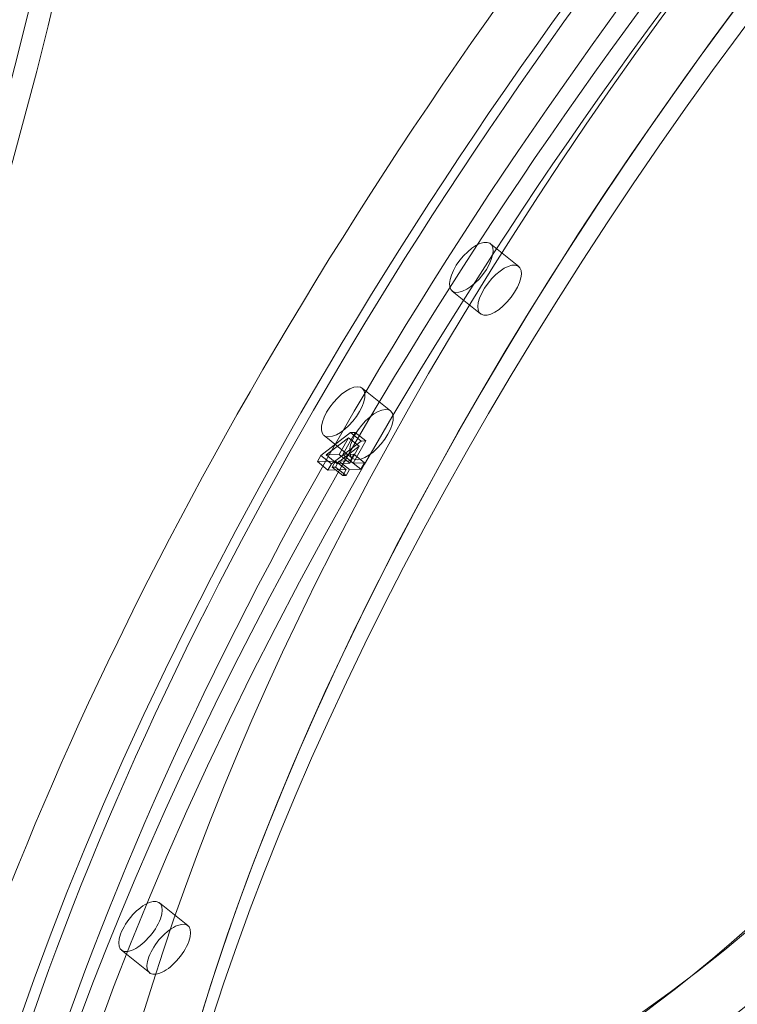
# Model space of a CAD drawing. Units: millimetres. Extents: x -4000 to 5924, y -9095 to 4000.
# Drawn here: x 980 to 1122, y -4205 to -4011 of the extents above; entities that cross this region are included whole.
import ezdxf

# ---------------------------------------------------------------- set-up
doc = ezdxf.new("R2010")
doc.units = ezdxf.units.MM
doc.header["$MEASUREMENT"] = 0

msp = doc.modelspace()

# ---------------------------------------------------------------- linework, layer by layer
at = {"color": 0, "linetype": 'Continuous', "lineweight": 0}
for p, q in [((1073.46, -4055.03), (1079.04, -4059.54)), ((1065.92, -4064.37), (1071.5, -4068.88)), ((1053.72, -4088.07), (1048.14, -4083.56)), ((1045.83, -4092.32), (1039.97, -4096.83)), ((1044.28, -4096.68), (1046.75, -4092.3)), ((1046.75, -4092.3), (1045.83, -4092.32)), ((1045.83, -4092.32), (1047.93, -4094.01)), ((1046.75, -4092.3), (1048.85, -4093.99)), ((1046.18, -4097.4), (1040.6, -4092.9)), ((1041.03, -4096.75), (1045.46, -4093.36)), ((1042.06, -4098.52), (1047.93, -4094.01)), ((1045.46, -4093.36), (1043.57, -4096.69)), ((1045.46, -4093.36), (1047.55, -4095.05)), ((1048.85, -4093.99), (1046.37, -4098.37)), ((1047.93, -4094.01), (1048.85, -4093.99)), ((1043.57, -4096.69), (1041.03, -4096.75)), ((1047.55, -4095.05), (1043.12, -4098.44)), ((1043.57, -4096.69), (1045.67, -4098.38)), ((1046.51, -4096.62), (1044.28, -4096.68)), ((1044.28, -4096.68), (1046.37, -4098.37)), ((1045.67, -4098.38), (1047.55, -4095.05)), ((1045.79, -4097.9), (1046.51, -4096.62)), ((1046.51, -4096.62), (1048.61, -4098.31)), ((1039.97, -4096.83), (1039.28, -4098.06)), ((1039.28, -4098.06), (1042.85, -4097.97)), ((1039.28, -4098.06), (1041.37, -4099.75)), ((1039.97, -4096.83), (1042.06, -4098.52)), ((1041.03, -4096.75), (1043.12, -4098.44)), ((1041.37, -4099.75), (1042.06, -4098.52)), ((1042.85, -4097.97), (1042.18, -4099.15)), ((1042.85, -4097.97), (1044.94, -4099.66)), ((1042.89, -4099.14), (1043.55, -4097.96)), ((1043.12, -4098.44), (1045.67, -4098.38)), ((1043.55, -4097.96), (1045.79, -4097.9)), ((1043.55, -4097.96), (1045.65, -4099.64)), ((1045.79, -4097.9), (1047.89, -4099.59)), ((1046.37, -4098.37), (1048.61, -4098.31)), ((1048.61, -4098.31), (1047.89, -4099.59)), ((1044.94, -4099.66), (1041.37, -4099.75)), ((1042.18, -4099.15), (1042.89, -4099.14)), ((1042.18, -4099.15), (1044.28, -4100.84)), ((1042.89, -4099.14), (1044.98, -4100.83)), ((1044.28, -4100.84), (1044.94, -4099.66)), ((1045.65, -4099.64), (1044.98, -4100.83)), ((1047.89, -4099.59), (1045.65, -4099.64)), ((1044.98, -4100.83), (1044.28, -4100.84)), ((1008.11, -4185.25), (1013.7, -4189.75)), ((1000.58, -4194.58), (1006.16, -4199.09))]:
    msp.add_line(p, q, dxfattribs=at)
for centre, major_axis, ratio, start_param, end_param in [((743.94, -3870.88), (39.53, 443.24), 0.5407, -2.482909, 1.631801), ((1086.83, -3881.92), (137.21, 410.69), 0.537013, -5.034819767467363, 1.248365539712223), ((1101.23, -3886.73), (-138.47, -414.48), 0.537013, -5.034819767502804, 1.248365539676782), ((1080.42, -3879.78), (141.01, 422.07), 0.537013, -1.893227, 0.47853), ((765.72, -3872.82), (38.82, 435.27), 0.5407, -4.651384691614975, 1.631800615564611), ((750.64, -3871.48), (38.47, 431.29), 0.5407, -4.651384691702231, 1.631800615477355), ((1080.42, -3879.78), (-141.01, -422.07), 0.537013, -2.663062, -0.561263), ((1086.83, -3881.92), (-118.83, -355.68), 0.537013, -5.034819767502805, 1.248365539676781), ((1093.24, -3884.06), (-135.15, -404.54), 0.537013, -2.377105, -0.623951), ((1093.23, -3884.06), (-122.47, -366.58), 0.537013, -2.360942, -0.640114), ((1099.63, -3886.2), (-122.47, -366.58), 0.537013, -2.360942, -0.640114), ((1270.67, -4087.54), (271.99, 336.91), 0.442617, -3.66677, 2.616415), ((1265.09, -4083.03), (279.53, 346.25), 0.442617, -2.480253, 1.929458), ((1283.23, -4097.68), (274.51, 340.02), 0.442617, -4.353727, 1.929458), ((1270.67, -4087.54), (235.56, 291.78), 0.442617, -4.353727, 1.929458), ((1514.22, -4194.03), (353.73, 249.73), 0.598719, -4.666162, 1.617023), ((1522.53, -4205.81), (357, 252.03), 0.598719, -4.666162, 1.617023), ((1510.52, -4188.8), (-363.53, -256.65), 0.598719, -0.453549, 3.709812), ((1510.52, -4188.8), (-363.53, -256.65), 0.598719, -1.52457, -0.453549), ((1075.27, -4064.21), (3.77, 4.67), 0.442617, -2.881371739862768, 3.401813567316818), ((1080.42, -3879.78), (-141.01, -422.07), 0.537013, -0.561263, 1.248366), ((1265.09, -4083.03), (-279.53, -346.25), 0.442617, -1.212135, -0.502712), ((1049.95, -4092.73), (3.77, 4.67), 0.442617, -2.782931, 3.500254), ((1009.93, -4194.42), (-3.77, -4.67), 0.442617, -5.630265, 0.65292)]:
    msp.add_ellipse(centre, major_axis=major_axis, ratio=ratio, start_param=start_param, end_param=end_param, dxfattribs=at)
at = {"color": 0, "linetype": 'Continuous', "lineweight": 0, "extrusion": (2.35188e-16, 2.84376e-18, -1)}
msp.add_ellipse((765.72, -3872.82), major_axis=(39.53, 443.24), ratio=0.5407, start_param=-1.631801, end_param=2.53619, dxfattribs=at)
at = {"color": 0, "linetype": 'Continuous', "lineweight": 0, "extrusion": (2.8876e-16, -4.23713e-17, -1)}
msp.add_ellipse((1086.83, -3881.92), major_axis=(138.47, 414.48), ratio=0.537013, start_param=-4.389958, end_param=1.893227, dxfattribs=at)
at = {"color": 0, "linetype": 'Continuous', "lineweight": 0, "extrusion": (2.91427e-16, -4.27627e-17, -1)}
msp.add_ellipse((1093.23, -3884.06), major_axis=(-137.21, -410.69), ratio=0.537013, start_param=-4.389958, end_param=1.893227, dxfattribs=at)
at = {"color": 0, "linetype": 'Continuous', "lineweight": 0, "extrusion": (2.47838e-16, -8.84031e-18, -1)}
msp.add_ellipse((1101.23, -3886.73), major_axis=(-141.01, -422.07), ratio=0.537013, start_param=0, end_param=3.141593, dxfattribs=at)
at = {"color": 0, "linetype": 'Continuous', "lineweight": 0, "extrusion": (2.39494e-16, 2.89582e-18, -1)}
msp.add_ellipse((750.64, -3871.48), major_axis=(-38.82, -435.27), ratio=0.5407, start_param=-4.773393, end_param=1.509792, dxfattribs=at)
at = {"color": 0, "linetype": 'Continuous', "lineweight": 0, "extrusion": (2.41706e-16, 2.92257e-18, -1)}
msp.add_ellipse((757.34, -3872.08), major_axis=(-38.47, -431.29), ratio=0.5407, start_param=-4.773393, end_param=1.509792, dxfattribs=at)
at = {"color": 0, "linetype": 'Continuous', "lineweight": 0, "extrusion": (3.29472e-16, -4.83453e-17, -1)}
for centre, major_axis, start_param, end_param in [((1093.23, -3884.06), (121.36, 363.26), -5.960754520096913, 0.3224307870826735), ((1080.42, -3879.78), (-121.36, -363.26), 0.322431, 3.141593)]:
    msp.add_ellipse(centre, major_axis=major_axis, ratio=0.537013, start_param=start_param, end_param=end_param, dxfattribs=at)
at = {"color": 0, "linetype": 'Continuous', "lineweight": 0, "extrusion": (3.36501e-16, -4.93767e-17, -1)}
msp.add_ellipse((1086.83, -3881.92), major_axis=(-118.83, -355.68), ratio=0.537013, start_param=-4.389958, end_param=1.893227, dxfattribs=at)
at = {"color": 0, "linetype": 'Continuous', "lineweight": 0, "extrusion": (2.8436e-16, -2.10418e-17, -1)}
msp.add_ellipse((1080.42, -3879.78), major_axis=(121.36, 363.26), ratio=0.537013, start_param=0, end_param=3.141593, dxfattribs=at)
at = {"color": 0, "linetype": 'Continuous', "lineweight": 0, "extrusion": (1.71797e-16, 5.66426e-17, -1)}
msp.add_ellipse((1099.64, -3886.2), major_axis=(135.15, 404.54), ratio=0.537013, start_param=-2.517642, end_param=-0.764487, dxfattribs=at)
at = {"color": 0, "linetype": 'Continuous', "lineweight": 0, "extrusion": (1.87054e-16, -5.0295e-18, -1)}
msp.add_ellipse((1276.25, -4092.04), major_axis=(-271.99, -336.91), ratio=0.442617, start_param=-5.758008, end_param=0.525177, dxfattribs=at)
at = {"color": 0, "linetype": 'Continuous', "lineweight": 0, "extrusion": (2.34741e-16, 2.18401e-17, -1)}
msp.add_ellipse((1283.23, -4097.68), major_axis=(279.53, 346.25), ratio=0.442617, start_param=-1.929458, end_param=2.5039, dxfattribs=at)
at = {"color": 0, "linetype": 'Continuous', "lineweight": 0, "extrusion": (2.39039e-16, 2.22399e-17, -1)}
msp.add_ellipse((1270.67, -4087.54), major_axis=(-274.51, -340.02), ratio=0.442617, start_param=-5.071050620865146, end_param=1.21213468631444, dxfattribs=at)
at = {"color": 0, "linetype": 'Continuous', "lineweight": 0, "extrusion": (2.11474e-16, -5.68609e-18, -1)}
msp.add_ellipse((1276.25, -4092.04), major_axis=(240.59, 298.01), ratio=0.442617, start_param=-7.328804, end_param=-1.045619, dxfattribs=at)
at = {"color": 0, "linetype": 'Continuous', "lineweight": 0, "extrusion": (2.15985e-16, -5.80739e-18, -1)}
msp.add_ellipse((1270.67, -4087.54), major_axis=(-235.56, -291.78), ratio=0.442617, start_param=-5.758008, end_param=0.525177, dxfattribs=at)
at = {"color": 0, "linetype": 'Continuous', "lineweight": 0, "extrusion": (3.48256e-16, -1.02431e-16, -1)}
msp.add_ellipse((1265.09, -4083.03), major_axis=(-240.59, -298.01), ratio=0.442617, start_param=0, end_param=2.782931, dxfattribs=at)
at = {"color": 0, "linetype": 'Continuous', "lineweight": 0, "extrusion": (2.68071e-16, -5.95098e-17, -1)}
msp.add_ellipse((1514.22, -4194.03), major_axis=(-357, -252.03), ratio=0.598719, start_param=-4.758615777902938, end_param=1.524569529276648, dxfattribs=at)
at = {"color": 0, "linetype": 'Continuous', "lineweight": 0, "extrusion": (2.70548e-16, -6.00596e-17, -1)}
msp.add_ellipse((1517.91, -4199.27), major_axis=(-353.73, -249.73), ratio=0.598719, start_param=-4.758615778035101, end_param=1.524569529144485, dxfattribs=at)
at = {"color": 0, "linetype": 'Continuous', "lineweight": 0, "extrusion": (2.7079e-16, -6.99918e-17, -1)}
msp.add_ellipse((1522.53, -4205.81), major_axis=(-363.53, -256.65), ratio=0.598719, start_param=0, end_param=1.52457, dxfattribs=at)
at = {"color": 0, "linetype": 'Continuous', "lineweight": 0, "extrusion": (2.92564e-16, -4.93592e-17, -1)}
msp.add_ellipse((1069.69, -4059.7), major_axis=(3.77, 4.67), ratio=0.442617, start_param=-3.401813567316818, end_param=2.881371739862768, dxfattribs=at)
at = {"color": 0, "linetype": 'Continuous', "lineweight": 0, "extrusion": (2.731e-16, -2.00891e-17, -1)}
msp.add_ellipse((1044.37, -4088.23), major_axis=(3.77, 4.67), ratio=0.442617, start_param=-3.500254, end_param=2.782931, dxfattribs=at)
at = {"color": 0, "linetype": 'Continuous', "lineweight": 0, "extrusion": (2.83568e-16, -4.16096e-17, -1)}
msp.add_ellipse((1101.23, -3886.73), major_axis=(-141.01, -422.07), ratio=0.537013, start_param=-1.248366, end_param=0, dxfattribs=at)
at = {"color": 0, "linetype": 'Continuous', "lineweight": 0, "extrusion": (3.11905e-16, -7.30847e-17, -1)}
msp.add_ellipse((1283.23, -4097.68), major_axis=(-279.53, -346.25), ratio=0.442617, start_param=0, end_param=1.212135, dxfattribs=at)
at = {"color": 0, "linetype": 'Continuous', "lineweight": 0, "extrusion": (2.21076e-16, 1.26586e-17, -1)}
msp.add_ellipse((1004.34, -4189.91), major_axis=(3.77, 4.67), ratio=0.442617, start_param=-3.79451264901548, end_param=2.488672658164106, dxfattribs=at)

doc.saveas('drawing.dxf')
